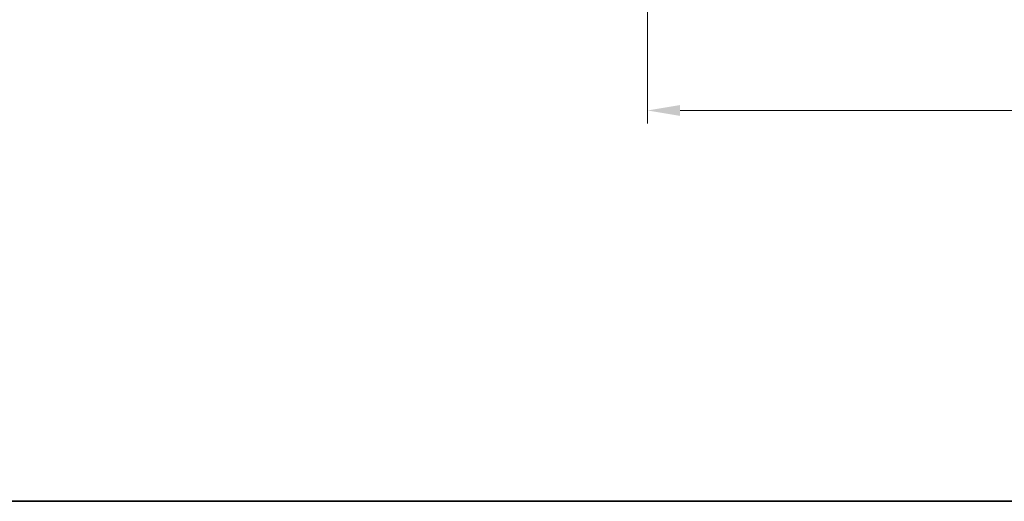
# Model space of a CAD drawing. Units: millimetres. Extents: x 22 to 3385, y 12 to 574.
# Drawn here: x 837 to 950, y 12 to 67 of the extents above; entities that cross this region are included whole.
import ezdxf

# ---------------------------------------------------------------- set-up
doc = ezdxf.new("R2010")
doc.units = ezdxf.units.MM
doc.header["$LTSCALE"] = 1.5
doc.layers.get('Defpoints').update_dxf_attribs({"lineweight": 25})
doc.layers.add('Border (ISO)', color=7, linetype='Continuous', lineweight=35)
doc.layers.add('Dimension (ISO)', color=7, linetype='Continuous', lineweight=18)
doc.styles.add('Note Text (TK)', font='MS PGothic.ttf')
doc.dimstyles.new('Default - Method 1b (TK)', dxfattribs={"dimscale": 1.5, "dimtxt": 2.5, "dimasz": 2.5, "dimexe": 1, "dimexo": 1.5, "dimgap": 1, "dimtad": 1, "dimtoh": 1, "dimrnd": 1e-08, "dimdsep": 46, "dimtxsty": 'Note Text (TK)', "dimcen": 0.09, "dimdle": 5, "dimclrd": 100, "dimclre": 100, "dimclrt": 7, "dimadec": 1, "dimazin": 1, "dimtfac": 1, "dimtmove": 0, "dimatfit": 3, "dimfxl": 1, "dimtolj": 1, "dimlwd": -1, "dimlwe": -1, "dimarcsym": 0})

# ---------------------------------------------------------------- blocks, each defined once
blk = doc.blocks.new('図面枠 tk図枠')
at = {"layer": 'Border (ISO)'}
blk.add_line((14.5, 8), (405.5, 8), dxfattribs=at)
blk = doc.blocks.new('*D26')
at = {"layer": 'Defpoints', "color": 0}
for p in [(908.84, 113.34), (1013.84, 113.34), (908.84, 56.99)]:
    blk.add_point(p, dxfattribs=at)
at = {"layer": 'Dimension (ISO)', "color": 100}
for p, q in [((908.84, 111.09), (908.84, 55.49)), ((1013.84, 111.09), (1013.84, 55.49)), ((1010.09, 56.99), (912.59, 56.99))]:
    blk.add_line(p, q, dxfattribs=at)
for points in [[(912.59, 57.61), (912.59, 56.36), (908.84, 56.99)], [(1010.09, 57.61), (1010.09, 56.36), (1013.84, 56.99)]]:
    blk.add_solid(points, dxfattribs=at)
at = {"layer": 'Dimension (ISO)', "color": 7, "insert": (957.67, 60.36), "char_height": 3.75, "attachment_point": 4, "style": 'Note Text (TK)'}
blk.add_mtext('\\A1;105', dxfattribs=at)

msp = doc.modelspace()

# ---------------------------------------------------------------- block references
at = {"xscale": 2, "yscale": 2, "zscale": 2}
msp.add_blockref('図面枠 tk図枠', (589.25, -4), dxfattribs=at)

# ---------------------------------------------------------------- dimensions: what is measured, and where the dimension line sits
at = {"layer": 'Dimension (ISO)', "color": 100}
dim = msp.add_linear_dim(base=(908.8363, 56.9899), p1=(1013.8363, 113.3443), p2=(908.8363, 113.3443), angle=180, dimstyle='Default - Method 1b (TK)', override={"dimtoh": 0, "dimdec": 2, "dimtp": 0, "dimtm": 0, "dimtdec": 2, "dimtofl": 0, "dimatfit": 1}, dxfattribs=at)
dim.commit()
dim.dimension.update_dxf_attribs({"geometry": '*D26', "text_midpoint": (961.3363, 56.9899), "dimtype": 160})

doc.saveas('drawing.dxf')
